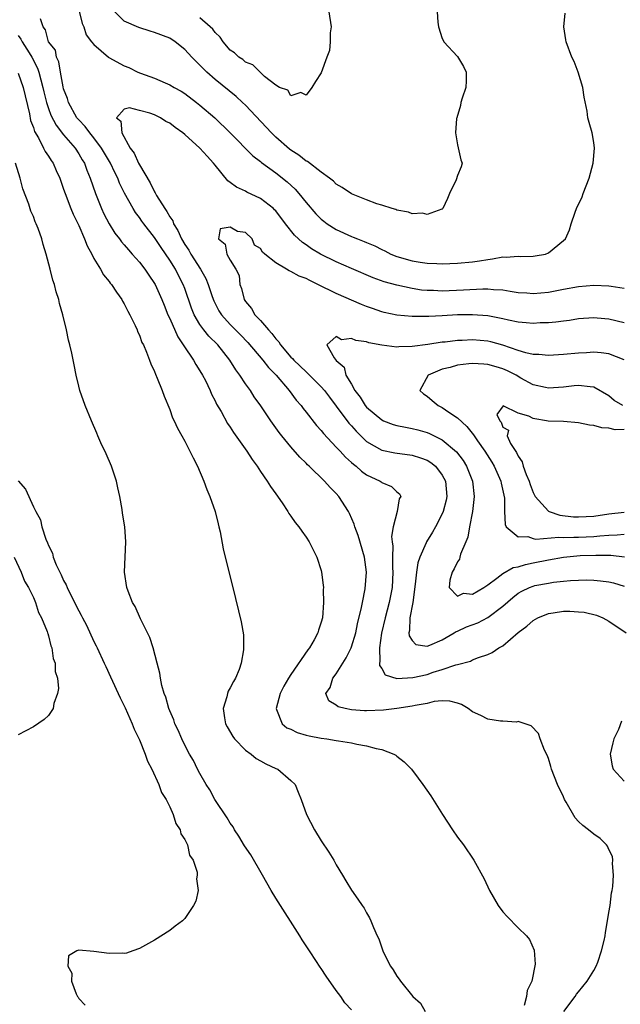
# Model space of a CAD drawing. Units: inches. Extents: x 2595000 to 2598000, y 1527000 to 1530000.
# Drawn here: x 2595281 to 2595361, y 1528760 to 1528890 of the extents above; entities that cross this region are included whole.
import ezdxf

# ---------------------------------------------------------------- set-up
doc = ezdxf.new("R2010")
doc.units = ezdxf.units.IN
doc.header["$MEASUREMENT"] = 0
doc.layers.add('LD25951527_2ft', color=83, linetype='Continuous')

msp = doc.modelspace()

# ---------------------------------------------------------------- linework, layer by layer
at = {"layer": 'LD25951527_2ft'}
for points, elevation in [([(2595289, 1528891.23), (2595289.45, 1528889.45), (2595289.66, 1528889), (2595289.96, 1528887.96), (2595290.69, 1528887), (2595291, 1528886.67), (2595292.9, 1528885), (2595292.95, 1528884.95), (2595295, 1528883.84), (2595295.61, 1528883.62), (2595296.81, 1528883), (2595297.13, 1528882.87), (2595299, 1528882.21), (2595300.41, 1528881.59), (2595301, 1528881.35), (2595301.58, 1528881), (2595302.5, 1528880.5), (2595303, 1528880.18), (2595304.56, 1528879), (2595305, 1528878.65), (2595306.95, 1528877), (2595309, 1528875.02), (2595311.99, 1528871.99), (2595313, 1528871.21), (2595313.11, 1528871.11), (2595315, 1528869.72), (2595316.52, 1528868.52), (2595317.56, 1528867.56), (2595318.05, 1528867), (2595319, 1528865.82), (2595320.3, 1528864.3), (2595321, 1528863.61), (2595321.34, 1528863.34), (2595321.81, 1528863), (2595323, 1528862.26), (2595325, 1528861.33), (2595325.24, 1528861.24), (2595325.79, 1528861), (2595326.66, 1528860.66), (2595327, 1528860.51), (2595328.08, 1528860.08), (2595329, 1528859.59), (2595329.42, 1528859.42), (2595330.19, 1528859), (2595331, 1528858.66), (2595333, 1528858.09), (2595334.09, 1528857.91), (2595335, 1528857.8), (2595336.26, 1528857.74), (2595337, 1528857.72), (2595339, 1528857.78), (2595341, 1528857.97), (2595341.9, 1528858.1), (2595343, 1528858.3), (2595343.64, 1528858.36), (2595345, 1528858.62), (2595345.41, 1528858.59), (2595347, 1528858.73), (2595347.31, 1528858.69), (2595349, 1528858.74), (2595349.24, 1528858.76), (2595350.61, 1528859), (2595351, 1528859.15), (2595353, 1528860.78), (2595353.26, 1528861), (2595353.8, 1528862.2), (2595354.01, 1528863), (2595354.54, 1528864.54), (2595354.73, 1528865), (2595355.46, 1528866.54), (2595355.61, 1528867), (2595355.99, 1528867.99), (2595356.4, 1528869), (2595356.92, 1528871), (2595357.1, 1528873), (2595357, 1528873.73), (2595356.8, 1528875), (2595356.37, 1528876.37), (2595356.23, 1528877), (2595356.14, 1528877.86), (2595355.72, 1528879.72), (2595355.54, 1528881), (2595354.95, 1528883), (2595354.4, 1528884.4), (2595354.1, 1528885), (2595353.35, 1528887), (2595353.29, 1528887.29), (2595353.05, 1528889), (2595353.2, 1528890.8)], 7958), ([(2595336.34, 1528891), (2595336.4, 1528889.6), (2595336.48, 1528889), (2595337, 1528887.46), (2595337.16, 1528887.16), (2595337.22, 1528887), (2595339, 1528885.09), (2595339.78, 1528883.78), (2595340.16, 1528883), (2595340.14, 1528881.86), (2595340.1, 1528881), (2595339.6, 1528879.6), (2595339.44, 1528879), (2595339.38, 1528878.62), (2595338.91, 1528877), (2595338.89, 1528876.89), (2595338.72, 1528875), (2595339, 1528873.42), (2595339.43, 1528871.43), (2595339.63, 1528871), (2595339.48, 1528870.52), (2595339, 1528869.37), (2595338.82, 1528868.82), (2595337.96, 1528867), (2595337.68, 1528866.32), (2595337.06, 1528865), (2595337, 1528864.95), (2595336.95, 1528864.95), (2595335, 1528864.24), (2595334.38, 1528864.38), (2595333, 1528864.32), (2595332.52, 1528864.52), (2595331, 1528864.81), (2595330.87, 1528864.87), (2595330.39, 1528865), (2595329, 1528865.46), (2595328.35, 1528865.65), (2595327, 1528866.14), (2595325, 1528866.96), (2595323.77, 1528867.77), (2595323, 1528868.22), (2595322.61, 1528868.61), (2595322.12, 1528869), (2595321, 1528869.82), (2595319.2, 1528871.2), (2595319, 1528871.28), (2595318.04, 1528872.04), (2595317, 1528872.71), (2595316.84, 1528872.84), (2595315, 1528874.45), (2595314.43, 1528875), (2595311, 1528878.64), (2595310.62, 1528879), (2595309.78, 1528879.78), (2595307, 1528882.04), (2595305.91, 1528883), (2595305.45, 1528883.45), (2595305, 1528883.95), (2595304.45, 1528884.45), (2595303.92, 1528885), (2595303, 1528886), (2595301.74, 1528887), (2595301, 1528887.48), (2595299, 1528888.27), (2595298.42, 1528888.42), (2595296.91, 1528888.91), (2595295, 1528889.75), (2595293.37, 1528891.37)], 7960), ([(2595322.02, 1528891), (2595322.34, 1528889), (2595322.21, 1528888.21), (2595322.18, 1528887), (2595322.11, 1528885.89), (2595321.73, 1528885), (2595321, 1528882.94), (2595320.24, 1528881.76), (2595319.77, 1528881), (2595319, 1528879.99), (2595318.31, 1528880.31), (2595317, 1528879.91), (2595316.62, 1528880.62), (2595315.52, 1528881), (2595315, 1528881.3), (2595313.53, 1528882.46), (2595312.93, 1528883), (2595311.99, 1528883.99), (2595311, 1528884.34), (2595310.67, 1528884.67), (2595310.13, 1528885), (2595309.57, 1528885.57), (2595309, 1528885.92), (2595308.05, 1528887), (2595307.65, 1528887.65), (2595307, 1528888.23), (2595306.68, 1528888.68), (2595306.34, 1528889), (2595305, 1528890.2)], 7962), ([(2595353.05, 1528759), (2595354.52, 1528761), (2595354.71, 1528761.29), (2595355, 1528761.6), (2595356.13, 1528763), (2595357, 1528764.41), (2595357.33, 1528765), (2595357.54, 1528765.54), (2595358.03, 1528767), (2595358.38, 1528768.38), (2595358.5, 1528769), (2595358.54, 1528769.46), (2595358.83, 1528771), (2595359, 1528772.06), (2595359.14, 1528773), (2595359.32, 1528774.68), (2595359.41, 1528775), (2595359.53, 1528775.53), (2595359.61, 1528777), (2595359.45, 1528778.55), (2595359.52, 1528779), (2595359.46, 1528779.46), (2595359, 1528780.4), (2595358.82, 1528780.82), (2595358.67, 1528781), (2595357.84, 1528781.85), (2595357, 1528782.43), (2595356.32, 1528783), (2595355.55, 1528783.55), (2595355, 1528784.09), (2595354.55, 1528784.56), (2595353.37, 1528786.63), (2595353.14, 1528787), (2595353, 1528787.33), (2595352.19, 1528789), (2595351.42, 1528791), (2595351.34, 1528791.34), (2595351, 1528792.4), (2595350.83, 1528792.83), (2595350.49, 1528793.51), (2595349.9, 1528795), (2595349.69, 1528795.69), (2595348.74, 1528796.74), (2595347, 1528797.28), (2595346.79, 1528797.21), (2595345, 1528797.35), (2595344.67, 1528797.33), (2595343, 1528797.61), (2595342.08, 1528798.08), (2595341, 1528798.56), (2595340.4, 1528799), (2595339.52, 1528799.52), (2595339, 1528799.72), (2595337.99, 1528799.99), (2595337, 1528800.02), (2595335.93, 1528799.93), (2595335, 1528799.69), (2595333.42, 1528799.42), (2595333, 1528799.31), (2595331, 1528799.01), (2595329.23, 1528798.77), (2595327, 1528798.7), (2595326.71, 1528798.71), (2595325, 1528798.85), (2595324.15, 1528799), (2595323.24, 1528799.24), (2595323, 1528799.46), (2595322.02, 1528800.02), (2595321.63, 1528801), (2595322.21, 1528801.79), (2595322.54, 1528803), (2595323, 1528803.6), (2595324.32, 1528805.68), (2595324.95, 1528807), (2595325, 1528807.14), (2595325.56, 1528809), (2595325.8, 1528810.2), (2595326.34, 1528812.34), (2595326.44, 1528813), (2595326.83, 1528814.83), (2595326.99, 1528817), (2595326.71, 1528819), (2595325.87, 1528821.87), (2595325.46, 1528823), (2595325.36, 1528823.36), (2595324.75, 1528824.75), (2595324.62, 1528825), (2595323.35, 1528827), (2595323, 1528827.39), (2595322.18, 1528828.18), (2595321.45, 1528829), (2595319.4, 1528831), (2595319.19, 1528831.19), (2595319, 1528831.4), (2595318.19, 1528832.19), (2595317, 1528833.56), (2595315.83, 1528835), (2595315.46, 1528835.46), (2595314.37, 1528837), (2595313.04, 1528838.96), (2595312.17, 1528840.17), (2595311.65, 1528841), (2595311, 1528841.89), (2595310.27, 1528843), (2595309.72, 1528843.72), (2595308.94, 1528845), (2595307.34, 1528847), (2595306.16, 1528848.16), (2595305.5, 1528849), (2595305, 1528849.7), (2595304.23, 1528851), (2595303.88, 1528851.88), (2595303, 1528854.45), (2595302.8, 1528855), (2595302.17, 1528856.17), (2595301.76, 1528857), (2595301, 1528858.21), (2595299.86, 1528859.86), (2595299, 1528861.19), (2595297.6, 1528863), (2595297.34, 1528863.34), (2595297, 1528863.83), (2595296.48, 1528864.48), (2595296.16, 1528865), (2595295.04, 1528867.04), (2595294.38, 1528868.38), (2595294.15, 1528869), (2595293.75, 1528869.75), (2595293.19, 1528871), (2595292.01, 1528873), (2595291, 1528874.34), (2595290.46, 1528875), (2595289.84, 1528875.84), (2595289, 1528876.7), (2595288.76, 1528877), (2595287.62, 1528879), (2595287.52, 1528879.52), (2595287, 1528880.83), (2595286.94, 1528881.06), (2595286.58, 1528883), (2595286.38, 1528884.38), (2595286.04, 1528885), (2595285.92, 1528885.92), (2595285, 1528887), (2595284.59, 1528888.59), (2595284.29, 1528889), (2595283.96, 1528890.04)], 7958), ([(2595281, 1528887.87), (2595281.36, 1528887.36), (2595281.53, 1528887), (2595282.44, 1528885.56), (2595282.81, 1528885), (2595283.55, 1528883.55), (2595283.72, 1528883), (2595283.98, 1528882.02), (2595284.27, 1528881), (2595284.4, 1528880.4), (2595284.74, 1528879), (2595285, 1528878.22), (2595285.32, 1528877.32), (2595286, 1528876), (2595287, 1528874.74), (2595288.5, 1528873), (2595289, 1528872.25), (2595289.46, 1528871.46), (2595289.75, 1528871), (2595290.08, 1528870.08), (2595290.52, 1528869), (2595291.2, 1528867), (2595292.01, 1528865), (2595292.32, 1528864.32), (2595293, 1528862.98), (2595293.76, 1528861.76), (2595294.37, 1528861), (2595294.63, 1528860.63), (2595295, 1528860.21), (2595295.55, 1528859.55), (2595296.06, 1528859), (2595297, 1528857.93), (2595297.72, 1528857), (2595298.23, 1528856.23), (2595299, 1528855.12), (2595299.07, 1528855), (2595299.95, 1528853), (2595300.25, 1528852.25), (2595300.77, 1528851), (2595301, 1528850.5), (2595302.06, 1528848.06), (2595302.8, 1528847), (2595302.86, 1528846.87), (2595304.15, 1528845), (2595304.44, 1528844.44), (2595305, 1528843.59), (2595305.35, 1528843), (2595305.71, 1528842.29), (2595306.33, 1528841), (2595306.52, 1528840.52), (2595307, 1528839.64), (2595307.2, 1528839.2), (2595307.78, 1528838.22), (2595308.65, 1528836.65), (2595309, 1528836.13), (2595309.43, 1528835.43), (2595311.17, 1528833), (2595311.87, 1528831.87), (2595312.55, 1528831), (2595313, 1528830.3), (2595313.89, 1528829), (2595314.3, 1528828.3), (2595315, 1528827.35), (2595315.84, 1528826.16), (2595316.61, 1528825), (2595316.75, 1528824.75), (2595317, 1528824.42), (2595317.58, 1528823.58), (2595318.07, 1528823), (2595318.43, 1528822.43), (2595319, 1528821.64), (2595319.42, 1528821), (2595320.41, 1528819), (2595321, 1528817.21), (2595321.05, 1528817), (2595321.28, 1528815.28), (2595321.29, 1528815), (2595321.28, 1528814.72), (2595321.32, 1528813), (2595321.16, 1528811), (2595321, 1528810.39), (2595320.65, 1528809.35), (2595320.55, 1528809), (2595320.06, 1528808.06), (2595319.46, 1528807), (2595319.26, 1528806.74), (2595317, 1528803.48), (2595316.7, 1528803), (2595316.06, 1528801.94), (2595315.61, 1528801), (2595315.05, 1528799), (2595315.12, 1528798.88), (2595315.84, 1528797), (2595316.48, 1528796.48), (2595317, 1528796.28), (2595317.84, 1528795.84), (2595319, 1528795.51), (2595319.41, 1528795.41), (2595321, 1528795.1), (2595321.75, 1528795), (2595323, 1528794.79), (2595323.27, 1528794.73), (2595325, 1528794.46), (2595325.71, 1528794.29), (2595327, 1528794.09), (2595328.28, 1528793.72), (2595329, 1528793.6), (2595330.61, 1528793), (2595330.85, 1528792.85), (2595331, 1528792.72), (2595331.97, 1528791.97), (2595332.93, 1528791), (2595333.83, 1528789.83), (2595334.44, 1528789), (2595335.47, 1528787.47), (2595337.04, 1528785), (2595338.35, 1528783), (2595339, 1528782.04), (2595339.78, 1528781), (2595341.17, 1528779), (2595342.54, 1528776.54), (2595343.24, 1528775), (2595344.37, 1528773), (2595345, 1528772.16), (2595345.55, 1528771.55), (2595347, 1528770.06), (2595348.1, 1528769), (2595348.51, 1528768.51), (2595349.11, 1528767.11), (2595349.28, 1528765.28), (2595348.82, 1528763), (2595348.22, 1528761.78), (2595348.11, 1528761), (2595347.8, 1528759.8)], 7960), ([(2595281, 1528882.9), (2595281.66, 1528881), (2595282.48, 1528877.52), (2595282.64, 1528876.64), (2595283, 1528875.71), (2595283.17, 1528875.17), (2595283.67, 1528874.33), (2595284.36, 1528873), (2595284.56, 1528872.56), (2595285, 1528871.92), (2595285.34, 1528871.34), (2595285.6, 1528871), (2595286.02, 1528870.02), (2595286.49, 1528869), (2595286.62, 1528868.62), (2595287, 1528867.59), (2595287.19, 1528867), (2595287.96, 1528865), (2595288.26, 1528864.26), (2595289, 1528862.76), (2595289.77, 1528861), (2595290.09, 1528860.09), (2595290.71, 1528859), (2595291, 1528858.42), (2595291.87, 1528857), (2595292.27, 1528856.27), (2595293, 1528855.38), (2595293.16, 1528855.16), (2595293.3, 1528855), (2595293.96, 1528853.96), (2595294.68, 1528853), (2595294.79, 1528852.79), (2595295, 1528852.45), (2595295.47, 1528851.47), (2595295.73, 1528851), (2595296.44, 1528849.56), (2595296.69, 1528849), (2595296.77, 1528848.77), (2595297, 1528848.31), (2595297.34, 1528847.34), (2595297.53, 1528847), (2595297.95, 1528846.05), (2595298.34, 1528845), (2595298.51, 1528844.51), (2595299, 1528843.48), (2595299.13, 1528843.13), (2595299.36, 1528842.64), (2595300.01, 1528841), (2595300.26, 1528840.26), (2595301, 1528838.49), (2595301.39, 1528837.39), (2595301.59, 1528837), (2595302.01, 1528836.01), (2595302.6, 1528835), (2595303, 1528834.28), (2595303.67, 1528833), (2595304.08, 1528832.08), (2595304.66, 1528831), (2595305.53, 1528829), (2595305.9, 1528827.9), (2595306.32, 1528827), (2595307, 1528825), (2595307.38, 1528823.38), (2595307.5, 1528823), (2595307.67, 1528822.33), (2595308.08, 1528820.08), (2595309, 1528816.33), (2595309.35, 1528815), (2595310.45, 1528810.45), (2595310.73, 1528808.73), (2595310.74, 1528806.74), (2595310.43, 1528805), (2595310.16, 1528804.16), (2595309.69, 1528803), (2595309.41, 1528802.59), (2595309, 1528801.75), (2595308.71, 1528801.29), (2595308.63, 1528801), (2595308.55, 1528800.55), (2595308.06, 1528799), (2595308.23, 1528797.77), (2595308.39, 1528797), (2595308.58, 1528796.58), (2595309.32, 1528795.32), (2595309.56, 1528795), (2595311, 1528793.52), (2595311.76, 1528793), (2595312.43, 1528792.43), (2595313, 1528792.09), (2595313.7, 1528791.7), (2595315, 1528791.11), (2595315.26, 1528791), (2595317, 1528789.52), (2595317.55, 1528789), (2595317.96, 1528787.96), (2595318.37, 1528787), (2595319.06, 1528785), (2595320.11, 1528783), (2595321, 1528781.55), (2595322.03, 1528780.03), (2595322.66, 1528779), (2595323, 1528778.39), (2595323.82, 1528777), (2595324.28, 1528776.28), (2595325, 1528775.02), (2595325.86, 1528773.86), (2595326.42, 1528773), (2595326.67, 1528772.67), (2595327, 1528772.03), (2595327.39, 1528771.39), (2595327.57, 1528771), (2595327.9, 1528770.1), (2595328.4, 1528769), (2595328.6, 1528768.6), (2595329, 1528767.4), (2595329.14, 1528767), (2595329.27, 1528766.73), (2595330.14, 1528765), (2595330.52, 1528764.52), (2595331, 1528763.67), (2595331.3, 1528763.3), (2595331.48, 1528763), (2595333.12, 1528761), (2595334.1, 1528760.1), (2595334.75, 1528759)], 7962), ([(2595361, 1528854.46), (2595359.29, 1528854.71), (2595359, 1528854.77), (2595357, 1528854.87), (2595355, 1528854.69), (2595353, 1528854.33), (2595351, 1528853.94), (2595349, 1528853.74), (2595348.18, 1528853.82), (2595347, 1528853.9), (2595345.95, 1528854.05), (2595345, 1528854.22), (2595343.74, 1528854.26), (2595343, 1528854.35), (2595342.37, 1528854.37), (2595339.78, 1528854.22), (2595337, 1528854.11), (2595335.83, 1528854.17), (2595335, 1528854.18), (2595334.25, 1528854.25), (2595333, 1528854.45), (2595331, 1528854.88), (2595329.34, 1528855.34), (2595327.86, 1528855.86), (2595325, 1528857.09), (2595323, 1528857.97), (2595320.92, 1528859), (2595319.71, 1528859.71), (2595319, 1528860.22), (2595318.53, 1528860.53), (2595317.49, 1528861.49), (2595316.31, 1528863), (2595315, 1528864.7), (2595314.86, 1528864.86), (2595314.71, 1528865), (2595313, 1528866.35), (2595311.19, 1528867.19), (2595311, 1528867.31), (2595309.83, 1528867.83), (2595309, 1528868.45), (2595308.67, 1528868.67), (2595307, 1528870.72), (2595306.79, 1528871), (2595305.93, 1528871.93), (2595305, 1528872.96), (2595303, 1528874.8), (2595302.74, 1528875), (2595301.72, 1528875.72), (2595301, 1528876.3), (2595300.49, 1528876.49), (2595299.78, 1528877), (2595299, 1528877.37), (2595298.39, 1528877.61), (2595297, 1528877.95), (2595295.69, 1528878.31), (2595295, 1528878.12), (2595293.99, 1528877), (2595294.53, 1528876.53), (2595294.66, 1528875), (2595295.79, 1528873), (2595296.33, 1528872.33), (2595296.87, 1528871), (2595297, 1528870.77), (2595298.41, 1528868.41), (2595299, 1528867.22), (2595299.09, 1528867.09), (2595299.12, 1528867), (2595299.28, 1528866.72), (2595300.34, 1528865), (2595300.62, 1528864.62), (2595301, 1528863.92), (2595301.4, 1528863.4), (2595301.52, 1528863), (2595302.09, 1528862.09), (2595302.57, 1528861), (2595303, 1528860.28), (2595303.53, 1528859.53), (2595303.81, 1528859), (2595305.07, 1528857), (2595305.77, 1528855.77), (2595306.08, 1528855), (2595306.62, 1528853.38), (2595306.82, 1528852.82), (2595307.51, 1528851.51), (2595307.82, 1528851), (2595309, 1528849.7), (2595310.35, 1528848.35), (2595311.34, 1528847.34), (2595313.31, 1528845), (2595314.04, 1528844.04), (2595315.07, 1528843), (2595316.76, 1528841), (2595317.72, 1528839.72), (2595318.34, 1528839), (2595318.61, 1528838.61), (2595319, 1528838.14), (2595320.37, 1528836.37), (2595321, 1528835.7), (2595321.3, 1528835.3), (2595323, 1528833.52), (2595323.49, 1528833), (2595324.2, 1528832.2), (2595325, 1528831.5), (2595325.25, 1528831.25), (2595325.61, 1528831), (2595326.33, 1528830.33), (2595327, 1528829.85), (2595328.81, 1528829), (2595328.92, 1528828.92), (2595329, 1528828.84), (2595330.31, 1528828.31), (2595331, 1528827.6), (2595331.35, 1528827.35), (2595331.51, 1528827), (2595331.31, 1528826.69), (2595331.03, 1528825), (2595330.5, 1528823), (2595330.28, 1528821.72), (2595330.36, 1528821), (2595330.45, 1528820.45), (2595330.42, 1528819), (2595330.43, 1528817.57), (2595330.48, 1528817), (2595330.37, 1528815), (2595329.99, 1528813), (2595329.44, 1528811), (2595328.96, 1528808.96), (2595328.69, 1528807), (2595328.77, 1528805.23), (2595328.71, 1528805), (2595328.69, 1528804.69), (2595329, 1528804.28), (2595329.45, 1528803.45), (2595331, 1528802.99), (2595333.09, 1528803.09), (2595335, 1528803.52), (2595335.79, 1528803.79), (2595337, 1528804.15), (2595338.79, 1528804.79), (2595339, 1528804.83), (2595340.73, 1528805.27), (2595341, 1528805.44), (2595341.76, 1528805.76), (2595343, 1528806.14), (2595343.58, 1528806.42), (2595344.44, 1528807), (2595345, 1528807.3), (2595347, 1528809.03), (2595348.14, 1528809.86), (2595349, 1528810.65), (2595349.62, 1528811), (2595351, 1528811.55), (2595351.63, 1528811.63), (2595353, 1528811.85), (2595353.84, 1528811.84), (2595355, 1528811.79), (2595355.71, 1528811.71), (2595357.34, 1528811.34), (2595358.18, 1528811), (2595359, 1528810.54), (2595361.28, 1528809)], 7956), ([(2595325, 1528759.24), (2595324.14, 1528760.14), (2595323.59, 1528761), (2595323, 1528761.79), (2595321.66, 1528763.66), (2595321, 1528764.67), (2595320.86, 1528764.86), (2595320.78, 1528765), (2595320.4, 1528765.6), (2595319.48, 1528767), (2595319.3, 1528767.3), (2595318.49, 1528768.49), (2595318.2, 1528769), (2595315, 1528773.99), (2595314.39, 1528775), (2595313.27, 1528777), (2595311.7, 1528779.7), (2595310.89, 1528780.89), (2595310.14, 1528782.14), (2595309.56, 1528783), (2595309.37, 1528783.37), (2595309, 1528783.87), (2595308.57, 1528784.57), (2595306.96, 1528787), (2595306.28, 1528788.28), (2595305.83, 1528789), (2595305, 1528790.42), (2595304.68, 1528791), (2595304.13, 1528792.13), (2595303.6, 1528793), (2595303, 1528794.16), (2595302.59, 1528795), (2595302.13, 1528796.13), (2595301.7, 1528797), (2595301.53, 1528797.53), (2595301, 1528798.71), (2595300.89, 1528799), (2595300.49, 1528800.49), (2595300.27, 1528801), (2595299.96, 1528802.04), (2595299.77, 1528803), (2595299.68, 1528803.68), (2595299.33, 1528805), (2595298.83, 1528807), (2595298.4, 1528808.4), (2595297.14, 1528810.86), (2595296.46, 1528812.46), (2595296.11, 1528813), (2595295.52, 1528814.48), (2595295.34, 1528815), (2595295.04, 1528817), (2595295.23, 1528821), (2595295.08, 1528823), (2595294.79, 1528824.79), (2595294.73, 1528825.27), (2595294.43, 1528827), (2595294.16, 1528828.16), (2595293.99, 1528829), (2595293.31, 1528831), (2595292.62, 1528832.62), (2595291.93, 1528834.07), (2595291.52, 1528835), (2595291.37, 1528835.37), (2595290.67, 1528837), (2595289.86, 1528839), (2595289.15, 1528841), (2595289, 1528841.56), (2595288.66, 1528843), (2595288.37, 1528844.37), (2595288.07, 1528845.93), (2595287.82, 1528847), (2595287.63, 1528847.63), (2595287.36, 1528849), (2595286.89, 1528851), (2595286.46, 1528852.46), (2595286.36, 1528853), (2595286, 1528854), (2595285.78, 1528855), (2595285.57, 1528855.57), (2595285.23, 1528857), (2595284.71, 1528859), (2595284.28, 1528860.28), (2595284.1, 1528861), (2595283.62, 1528862.38), (2595283.37, 1528863), (2595283.25, 1528863.25), (2595283, 1528863.96), (2595282.68, 1528864.68), (2595282.39, 1528865.61), (2595281.62, 1528867.62), (2595281.25, 1528869), (2595280.62, 1528871)], 7964), ([(2595361, 1528849.91), (2595359, 1528850.39), (2595357.46, 1528850.54), (2595357, 1528850.57), (2595355, 1528850.43), (2595353.77, 1528850.23), (2595353, 1528850.15), (2595352, 1528850), (2595351, 1528849.93), (2595349.91, 1528849.91), (2595349, 1528849.85), (2595348.09, 1528849.91), (2595347, 1528850.02), (2595345.74, 1528850.26), (2595345, 1528850.43), (2595343, 1528850.83), (2595341, 1528851), (2595339, 1528850.97), (2595337, 1528850.84), (2595335.23, 1528850.77), (2595335, 1528850.75), (2595333.22, 1528850.78), (2595333, 1528850.76), (2595331, 1528850.95), (2595329.3, 1528851.3), (2595329, 1528851.38), (2595327.8, 1528851.8), (2595327, 1528852.08), (2595326.34, 1528852.34), (2595323, 1528853.81), (2595320.56, 1528855), (2595319.49, 1528855.49), (2595319, 1528855.76), (2595318.1, 1528856.09), (2595317, 1528856.72), (2595316.77, 1528856.77), (2595316.41, 1528857), (2595315, 1528857.85), (2595313.55, 1528859), (2595313.26, 1528859.26), (2595313, 1528859.73), (2595312.18, 1528860.18), (2595311.9, 1528861), (2595311, 1528861.86), (2595309.96, 1528861.96), (2595309, 1528862.55), (2595307.68, 1528862.32), (2595307.46, 1528861), (2595308.31, 1528860.31), (2595308.56, 1528859), (2595309, 1528858.2), (2595309.72, 1528857), (2595310.18, 1528856.18), (2595310.25, 1528855), (2595310.47, 1528854.47), (2595310.83, 1528853), (2595311, 1528852.74), (2595311.82, 1528851.82), (2595312.26, 1528851), (2595313, 1528850.21), (2595314.03, 1528849), (2595314.5, 1528848.5), (2595315, 1528847.8), (2595315.4, 1528847.4), (2595315.62, 1528847), (2595317, 1528845.41), (2595317.22, 1528845.22), (2595317.38, 1528845), (2595319, 1528843.45), (2595319.26, 1528843.25), (2595321, 1528841.48), (2595321.42, 1528841), (2595322.09, 1528840.09), (2595323, 1528838.94), (2595324.67, 1528836.67), (2595325, 1528836.32), (2595325.61, 1528835.61), (2595327, 1528834.26), (2595329, 1528833.11), (2595330.75, 1528832.75), (2595333, 1528832.46), (2595334.12, 1528832.12), (2595335, 1528831.79), (2595335.5, 1528831.5), (2595336.12, 1528831), (2595337, 1528829.83), (2595337.42, 1528829), (2595337.59, 1528827), (2595337.5, 1528826.5), (2595337.12, 1528825), (2595337, 1528824.69), (2595336.12, 1528823), (2595335.71, 1528822.29), (2595334.91, 1528821), (2595334.86, 1528820.86), (2595334.04, 1528819), (2595333.77, 1528818.23), (2595333.59, 1528817), (2595333.43, 1528815.43), (2595333.09, 1528813), (2595332.71, 1528811), (2595332.68, 1528809.32), (2595332.59, 1528809), (2595332.62, 1528808.62), (2595333, 1528808), (2595333.48, 1528807.48), (2595335, 1528807.26), (2595335.35, 1528807.35), (2595337, 1528808.08), (2595338.56, 1528809), (2595338.82, 1528809.18), (2595339, 1528809.22), (2595340.21, 1528809.79), (2595341.67, 1528810.33), (2595343, 1528811.03), (2595345, 1528812.51), (2595346.32, 1528813.68), (2595347, 1528814.22), (2595347.49, 1528814.51), (2595348.53, 1528815), (2595349, 1528815.18), (2595349.23, 1528815.23), (2595351, 1528815.56), (2595351.68, 1528815.68), (2595353, 1528815.8), (2595353.91, 1528815.91), (2595355, 1528815.96), (2595355.99, 1528815.99), (2595357, 1528815.97), (2595357.88, 1528815.88), (2595359, 1528815.73), (2595359.58, 1528815.58), (2595361, 1528815.16)], 7954), ([(2595361, 1528845.02), (2595359, 1528845.82), (2595357.98, 1528845.98), (2595357, 1528846.03), (2595356.04, 1528845.96), (2595355, 1528845.91), (2595353, 1528845.73), (2595351, 1528845.61), (2595349.74, 1528845.74), (2595349, 1528845.76), (2595348.04, 1528845.96), (2595347, 1528846.29), (2595345, 1528846.96), (2595343.42, 1528847.42), (2595343, 1528847.52), (2595341, 1528847.7), (2595339.61, 1528847.61), (2595339, 1528847.59), (2595337.38, 1528847.38), (2595337, 1528847.35), (2595335.07, 1528847.07), (2595333, 1528846.81), (2595331.24, 1528846.76), (2595331, 1528846.73), (2595329, 1528846.97), (2595327.29, 1528847.29), (2595327, 1528847.4), (2595325.57, 1528847.57), (2595325, 1528847.86), (2595323.7, 1528847.7), (2595323, 1528848.13), (2595321.75, 1528847), (2595322.71, 1528845.29), (2595323, 1528844.94), (2595324.06, 1528844.06), (2595324.27, 1528843), (2595325, 1528841.81), (2595325.45, 1528841), (2595326.13, 1528840.13), (2595326.83, 1528839), (2595327, 1528838.79), (2595329, 1528837.1), (2595329.24, 1528837), (2595330.52, 1528836.52), (2595331, 1528836.37), (2595332.13, 1528836.13), (2595333, 1528835.97), (2595333.78, 1528835.78), (2595335, 1528835.43), (2595335.31, 1528835.31), (2595337, 1528834.49), (2595338.88, 1528832.88), (2595339.74, 1528831.74), (2595340.18, 1528831), (2595340.98, 1528829), (2595341.22, 1528827), (2595340.98, 1528825.02), (2595340.58, 1528823), (2595340.35, 1528821.65), (2595340.1, 1528821), (2595339.39, 1528819.39), (2595339.3, 1528819), (2595339.28, 1528818.72), (2595339, 1528818.39), (2595338.56, 1528817.44), (2595338.28, 1528817), (2595337.97, 1528815.97), (2595337.89, 1528815), (2595339, 1528813.83), (2595339.78, 1528814.22), (2595341, 1528814.11), (2595342.5, 1528815), (2595343, 1528815.34), (2595344.2, 1528816.2), (2595345, 1528816.85), (2595346.37, 1528817.63), (2595347, 1528817.72), (2595347.97, 1528818.03), (2595349, 1528818.22), (2595351, 1528818.64), (2595353, 1528818.99), (2595355.19, 1528819.19), (2595357.27, 1528819.27), (2595359, 1528819.24), (2595359.25, 1528819.25), (2595361.05, 1528819.05)], 7952), ([(2595360.83, 1528839), (2595359.69, 1528839.69), (2595359, 1528840.27), (2595357, 1528841.44), (2595356.54, 1528841.46), (2595355, 1528841.66), (2595354.41, 1528841.59), (2595353, 1528841.45), (2595351, 1528841.3), (2595350.62, 1528841.38), (2595349, 1528841.75), (2595347.37, 1528842.63), (2595346.73, 1528843), (2595345.59, 1528843.59), (2595345, 1528843.84), (2595344.1, 1528844.1), (2595343, 1528844.44), (2595342.46, 1528844.46), (2595341, 1528844.57), (2595340.49, 1528844.49), (2595339, 1528844.32), (2595338.02, 1528844.02), (2595337, 1528843.79), (2595335.12, 1528843), (2595334.02, 1528841), (2595334.53, 1528840.53), (2595335, 1528840.25), (2595335.65, 1528839.65), (2595336.45, 1528839), (2595337, 1528838.73), (2595337.88, 1528838.12), (2595339, 1528837.37), (2595340.22, 1528836.22), (2595341.12, 1528835.12), (2595341.2, 1528835), (2595341.66, 1528834.34), (2595342.62, 1528833), (2595343.54, 1528831.54), (2595343.85, 1528831), (2595344.73, 1528829), (2595344.77, 1528828.77), (2595345.21, 1528826.79), (2595345.23, 1528825), (2595345.28, 1528823.28), (2595345.44, 1528823), (2595347, 1528821.68), (2595348.3, 1528821.7), (2595349, 1528821.44), (2595349.36, 1528821.36), (2595352.37, 1528821.63), (2595353, 1528821.58), (2595354.36, 1528821.64), (2595355, 1528821.62), (2595357, 1528821.7), (2595357.8, 1528821.8), (2595359, 1528821.89), (2595360.08, 1528821.92), (2595361, 1528822.03)], 7950), ([(2595361, 1528835.84), (2595359.81, 1528835.81), (2595359, 1528836), (2595358.04, 1528836.04), (2595357, 1528836.38), (2595356.42, 1528836.42), (2595355, 1528836.74), (2595353, 1528836.88), (2595350.96, 1528836.96), (2595350.77, 1528837), (2595349.23, 1528837.23), (2595349, 1528837.28), (2595348.41, 1528837.59), (2595347, 1528837.98), (2595345.02, 1528838.98), (2595344.18, 1528837.82), (2595344.59, 1528837), (2595344.79, 1528836.79), (2595345, 1528836.14), (2595345.75, 1528835.75), (2595345.56, 1528835), (2595346.02, 1528833.98), (2595346.79, 1528832.79), (2595347, 1528832.32), (2595347.56, 1528831.56), (2595347.69, 1528831), (2595348.09, 1528829.91), (2595348.48, 1528829), (2595348.6, 1528828.6), (2595349, 1528827.54), (2595349.26, 1528827), (2595351, 1528825.05), (2595351.1, 1528825), (2595352.53, 1528824.53), (2595354.33, 1528824.33), (2595355, 1528824.3), (2595357, 1528824.4), (2595359, 1528824.71), (2595361, 1528824.91)], 7948), ([(2595281, 1528829.07), (2595281.96, 1528827.96), (2595283, 1528825.63), (2595283.32, 1528825), (2595283.93, 1528823.93), (2595284.13, 1528823), (2595284.65, 1528821.35), (2595284.87, 1528820.87), (2595285, 1528820.51), (2595285.51, 1528819.51), (2595285.62, 1528819), (2595286.02, 1528817.98), (2595286.5, 1528817), (2595286.67, 1528816.67), (2595287, 1528815.93), (2595287.33, 1528815.33), (2595287.45, 1528815), (2595287.85, 1528814.15), (2595289, 1528811.89), (2595289.33, 1528811.33), (2595289.48, 1528811), (2595290.01, 1528810.01), (2595291, 1528807.87), (2595291.3, 1528807.3), (2595291.44, 1528807), (2595292.36, 1528805), (2595292.55, 1528804.55), (2595293.19, 1528803.19), (2595294.44, 1528800.44), (2595295.11, 1528799.11), (2595296.04, 1528797), (2595296.29, 1528796.29), (2595297, 1528794.86), (2595297.76, 1528793), (2595298.06, 1528792.06), (2595298.66, 1528791), (2595299.58, 1528789), (2595299.93, 1528787.93), (2595300.52, 1528787), (2595301, 1528786.01), (2595301.46, 1528785), (2595301.82, 1528783.82), (2595302.38, 1528783), (2595302.48, 1528782.48), (2595303, 1528781.73), (2595303.34, 1528781), (2595303.63, 1528779.63), (2595304.09, 1528779), (2595304.61, 1528777.39), (2595304.62, 1528777), (2595304.52, 1528776.52), (2595304.74, 1528775), (2595304.44, 1528773.56), (2595304.14, 1528773), (2595303, 1528771.31), (2595302.67, 1528771), (2595301.74, 1528770.26), (2595301, 1528769.71), (2595299, 1528768.41), (2595297, 1528767.32), (2595296.15, 1528767), (2595295.29, 1528766.71), (2595295, 1528766.68), (2595294.72, 1528766.72), (2595293, 1528766.65), (2595291, 1528766.94), (2595289, 1528767.1), (2595288.73, 1528767), (2595287.65, 1528766.35), (2595287.57, 1528765), (2595288.07, 1528764.07), (2595288.02, 1528763), (2595288.65, 1528761.35), (2595288.84, 1528761), (2595288.92, 1528760.92), (2595289, 1528760.74), (2595289.84, 1528759.84)], 7966), ([(2595280.45, 1528819), (2595281.4, 1528817), (2595281.83, 1528815.83), (2595282.34, 1528815), (2595283, 1528813.65), (2595283.29, 1528813), (2595283.68, 1528811.68), (2595284.07, 1528811), (2595284.84, 1528809.16), (2595284.88, 1528809), (2595284.89, 1528808.89), (2595285, 1528808.62), (2595285.3, 1528807.3), (2595285.46, 1528807), (2595285.62, 1528805.62), (2595285.89, 1528805), (2595285.89, 1528803.89), (2595286.17, 1528803), (2595286.33, 1528801.67), (2595286.19, 1528801), (2595285.69, 1528799.69), (2595285.61, 1528799), (2595285, 1528798.1), (2595284.44, 1528797.56), (2595283, 1528796.58), (2595281, 1528795.53)], 7968), ([(2595360.68, 1528797.32), (2595360.24, 1528796.24), (2595359.64, 1528795), (2595359.5, 1528794.5), (2595359.18, 1528793), (2595359.44, 1528791.44), (2595359.55, 1528791), (2595361, 1528789.42)], 7956)]:
    msp.add_lwpolyline(points, dxfattribs=dict(at, elevation=elevation))

doc.saveas('drawing.dxf')
